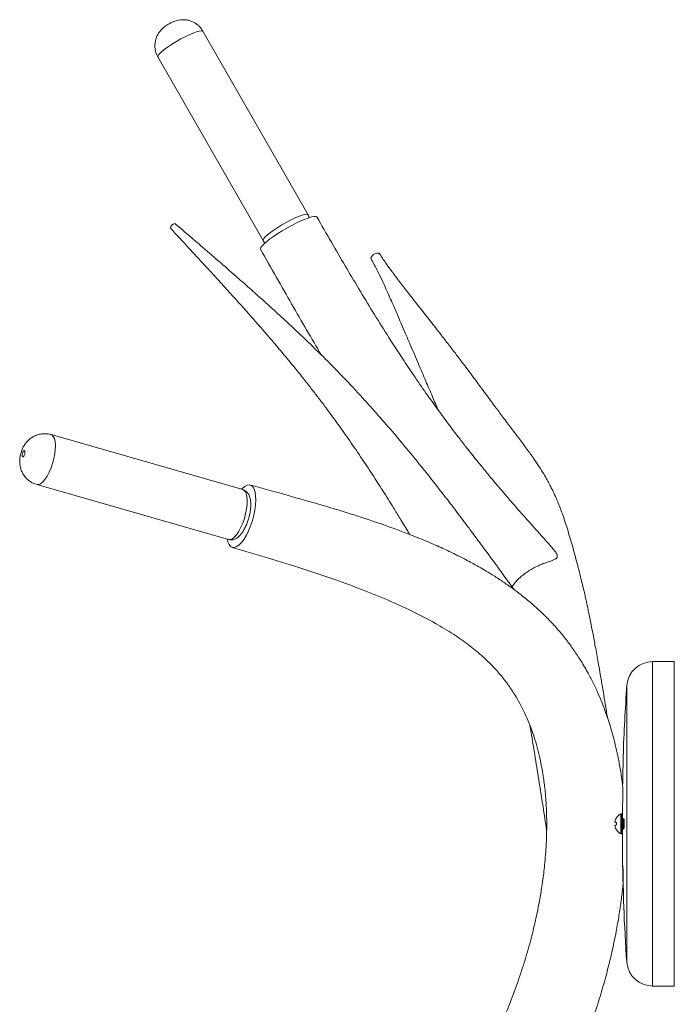
# Model space of a CAD drawing. Units: millimetres. Extents: x 53 to 415, y 13 to 243.
# Drawn here: x 223 to 274, y 79 to 156 of the extents above; entities that cross this region are included whole.
import ezdxf

# ---------------------------------------------------------------- set-up
doc = ezdxf.new("R2010")
doc.units = ezdxf.units.MM

msp = doc.modelspace()

# ---------------------------------------------------------------- linework, layer by layer
at = {"color": 7, "linetype": 'Continuous', "lineweight": 15}
for p, q in [((245.24, 140.901), (237.005, 155.268)), ((233.479, 153.247), (241.715, 138.88)), ((240.124, 119.382), (225.106, 123.69)), ((223.986, 119.783), (239.003, 115.476)), ((273.916, 105.923), (272.215, 105.923)), ((273.916, 105.923), (273.916, 80.523)), ((270.192, 104.076), (270.192, 82.37)), ((269.302, 93.322), (269.387, 93.315)), ((269.387, 93.707), (269.387, 93.698)), ((269.387, 93.315), (269.387, 93.131)), ((269.818, 94.008), (269.757, 94.008)), ((269.849, 93.978), (269.849, 92.469)), ((269.387, 93.131), (269.302, 93.124)), ((269.387, 92.748), (269.387, 92.74)), ((269.849, 93.223), (269.869, 93.223)), ((269.908, 92.807), (269.928, 92.807)), ((269.931, 92.816), (269.928, 92.807)), ((269.757, 92.438), (269.818, 92.438)), ((272.215, 80.523), (273.916, 80.523))]:
    msp.add_line(p, q, dxfattribs=at)
at = {"color": 8, "linetype": 'Continuous', "lineweight": 15}
for p, q in [((233.476, 153.306), (233.479, 153.247)), ((272.215, 105.923), (272.215, 80.523)), ((269.731, 94.002), (269.731, 92.444)), ((269.757, 94.008), (269.757, 92.438)), ((269.818, 94.008), (269.818, 92.438))]:
    msp.add_line(p, q, dxfattribs=at)
at = {"color": 8, "linetype": 'Continuous', "lineweight": 15, "flags": 128}
for points in [[(237.005, 155.268), (236.971, 155.295), (236.868, 155.307), (236.707, 155.28), (236.492, 155.217), (236.232, 155.118), (235.936, 154.989), (235.615, 154.833), (235.281, 154.657), (234.946, 154.466), (234.621, 154.267), (234.318, 154.068), (234.049, 153.876), (233.823, 153.698), (233.648, 153.54), (233.531, 153.408), (233.476, 153.306)], [(241.714, 138.88), (241.711, 138.939), (241.767, 139.041), (241.884, 139.173), (242.058, 139.331), (242.284, 139.509), (242.554, 139.702), (242.856, 139.9), (243.181, 140.099), (243.517, 140.29), (243.851, 140.467), (244.172, 140.622), (244.467, 140.752), (244.727, 140.85), (244.942, 140.913), (245.104, 140.94), (245.207, 140.929), (245.24, 140.901)], [(225.106, 123.69), (225.172, 123.661), (225.285, 123.552), (225.371, 123.378), (225.427, 123.144), (225.452, 122.859), (225.443, 122.534), (225.403, 122.18), (225.331, 121.81), (225.231, 121.437), (225.106, 121.075), (224.961, 120.737), (224.801, 120.436), (224.631, 120.181), (224.459, 119.982), (224.29, 119.847), (224.13, 119.78), (223.985, 119.784)], [(239.003, 115.476), (239.147, 115.472), (239.307, 115.539), (239.477, 115.674), (239.649, 115.873), (239.818, 116.128), (239.979, 116.43), (240.124, 116.768), (240.248, 117.13), (240.349, 117.503), (240.42, 117.873), (240.461, 118.227), (240.469, 118.552), (240.445, 118.837), (240.389, 119.07), (240.302, 119.245), (240.19, 119.354), (240.124, 119.382)]]:
    msp.add_lwpolyline(points, dxfattribs=at)
at = {"color": 7, "linetype": 'Continuous', "lineweight": 15, "flags": 128}
for points in [[(241.518, 138.201), (241.509, 138.231), (241.534, 138.324), (241.621, 138.45), (241.769, 138.606), (241.973, 138.786), (242.227, 138.986), (242.525, 139.199), (242.856, 139.42), (243.213, 139.643), (243.584, 139.86), (243.96, 140.066), (244.328, 140.254), (244.679, 140.42), (245.002, 140.558), (245.289, 140.665), (245.531, 140.738), (245.72, 140.773)], [(245.72, 140.773), (245.852, 140.771), (245.923, 140.732), (245.925, 140.728)], [(250.178, 137.441), (250.163, 137.514), (250.194, 137.615), (250.274, 137.719), (250.39, 137.811)], [(250.39, 137.811), (250.524, 137.876), (250.656, 137.904), (250.766, 137.892), (250.837, 137.841), (250.839, 137.838)], [(222.862, 122.207), (222.895, 122.3), (222.936, 122.376), (222.98, 122.425), (223.02, 122.438), (223.051, 122.414), (223.066, 122.356), (223.065, 122.274), (223.047, 122.179), (223.015, 122.086), (222.973, 122.01), (222.929, 121.961), (222.889, 121.948), (222.859, 121.972), (222.843, 122.03), (222.844, 122.112), (222.862, 122.207)], [(241.011, 119.428), (240.907, 119.605), (240.777, 119.715), (240.626, 119.756), (240.456, 119.726), (240.273, 119.627), (240.083, 119.461), (240.034, 119.408)], [(238.914, 115.501), (238.965, 115.286), (239.055, 115.078), (239.172, 114.934), (239.314, 114.858), (239.475, 114.853), (239.652, 114.917), (239.839, 115.051), (240.031, 115.249), (240.222, 115.506), (240.407, 115.815), (240.581, 116.166), (240.738, 116.551), (240.874, 116.956), (240.985, 117.372), (241.069, 117.786), (241.121, 118.185), (241.142, 118.56), (241.13, 118.898), (241.086, 119.19), (241.011, 119.428), (241.011, 119.428)]]:
    msp.add_lwpolyline(points, dxfattribs=at)
at = {"color": 7, "linetype": 'Continuous', "lineweight": 15}
for centre, radius, start, end in [((234.91, 139.763), 0.461, 102.7917, 169.61732), ((272.215, 103.891), 2.032, 90, 174.7837), ((269.987, 93.305), 0.722, 161.77106, 173.59709), ((269.451, 93.437), 0.188, 195.83492, 217.48101), ((270.109, 93.224), 0.863, 146.6909, 159.17468), ((270.102, 93.223), 0.863, 115.44871, 145.9093), ((269.757, 93.947), 0.061, 90, 115.44871), ((269.818, 93.978), 0.0305, 0, 90), ((269.451, 93.009), 0.188, 142.51899, 164.16508), ((269.987, 93.141), 0.722, 186.40291, 198.22894), ((270.109, 93.223), 0.863, 200.82532, 213.3091), ((270.102, 93.223), 0.863, 214.0907, 244.55129), ((269.757, 92.499), 0.061, 244.55129, 270), ((269.818, 92.469), 0.0305, 270, 0), ((272.215, 82.555), 2.032, 185.2163, 270)]:
    msp.add_arc(centre, radius, start, end, dxfattribs=at)
for points, knots in [([(236.998, 155.264), (236.964, 155.325), (236.877, 155.48), (236.686, 155.685), (236.448, 155.875), (236.195, 156.013), (235.939, 156.106), (235.687, 156.157), (235.445, 156.172), (235.217, 156.156), (235.003, 156.116), (234.794, 156.053), (234.582, 155.966), (234.354, 155.849), (234.103, 155.694), (233.866, 155.512), (233.654, 155.292), (233.491, 155.058), (233.377, 154.832), (233.328, 154.678), (233.308, 154.613)], [0, 0, 0, 0, 0.044115, 0.112282, 0.176358, 0.236925, 0.294259, 0.348487, 0.399676, 0.447965, 0.493826, 0.539078, 0.58889, 0.644101, 0.701828, 0.775855, 0.839962, 0.897182, 0.956969, 1, 1, 1, 1]), ([(233.308, 154.613), (233.29, 154.537), (233.248, 154.362), (233.235, 154.075), (233.273, 153.765), (233.353, 153.483), (233.445, 153.321), (233.485, 153.251)], [0, 0, 0, 0, 0.165903, 0.383441, 0.604965, 0.829204, 1, 1, 1, 1]), ([(245.307, 140.669), (245.307, 140.683), (245.309, 140.752), (245.284, 140.838), (245.243, 140.891), (245.237, 140.899)], [0, 0, 0, 0, 0.175778, 0.887545, 1, 1, 1, 1]), ([(264.37, 114.821), (264.142, 115.072), (263.474, 115.807), (262.433, 116.972), (261.305, 118.255), (260.357, 119.358), (259.582, 120.277), (258.976, 121.012), (258.537, 121.553), (258.233, 121.931), (258.005, 122.217), (257.785, 122.495), (257.541, 122.805), (257.272, 123.15), (256.84, 123.709), (256.216, 124.532), (255.374, 125.67), (254.463, 126.944), (253.539, 128.28), (252.52, 129.803), (251.439, 131.477), (250.296, 133.307), (249.203, 135.107), (248.127, 136.92), (247.034, 138.794), (246.303, 140.07), (245.925, 140.728)], [0, 0, 0, 0, 0.031805, 0.093149, 0.146545, 0.19202, 0.229631, 0.259448, 0.281549, 0.295071, 0.304946, 0.316007, 0.32834, 0.341989, 0.357129, 0.394645, 0.439111, 0.490283, 0.542038, 0.591989, 0.662902, 0.729705, 0.795394, 0.86143, 0.928475, 1, 1, 1, 1]), ([(234.457, 139.846), (234.93, 139.337), (235.824, 138.374), (237.085, 137.011), (238.186, 135.812), (239.127, 134.776), (239.912, 133.903), (240.594, 133.136), (241.234, 132.41), (241.889, 131.658), (242.613, 130.815), (243.394, 129.888), (244.187, 128.927), (244.902, 128.04), (245.515, 127.261), (246.078, 126.531), (246.723, 125.677), (247.498, 124.621), (248.409, 123.337), (249.344, 121.972), (250.247, 120.61), (250.961, 119.501), (251.511, 118.63), (251.96, 117.91), (252.472, 117.077), (252.897, 116.378), (253.15, 115.954), (253.202, 115.865)], [0, 0, 0, 0, 0.068491, 0.129473, 0.182939, 0.228892, 0.267343, 0.298634, 0.329967, 0.362713, 0.396865, 0.439348, 0.482055, 0.519535, 0.551414, 0.57958, 0.610189, 0.656596, 0.708272, 0.764783, 0.819024, 0.86852, 0.894168, 0.919921, 0.951654, 0.989933, 1, 1, 1, 1]), ([(261.365, 111.553), (261.094, 111.926), (260.519, 112.721), (259.673, 113.88), (258.867, 114.978), (258.173, 115.914), (257.593, 116.689), (257.08, 117.37), (256.61, 117.988), (256.149, 118.589), (255.699, 119.171), (255.222, 119.782), (254.685, 120.462), (254.072, 121.229), (253.214, 122.284), (252.149, 123.564), (250.91, 125.002), (249.589, 126.483), (248.156, 128.023), (246.6, 129.611), (245.07, 131.102), (243.87, 132.232), (242.95, 133.08), (242.23, 133.737), (241.364, 134.517), (240.347, 135.421), (239.179, 136.447), (237.857, 137.595), (236.384, 138.864), (235.35, 139.749), (234.808, 140.213)], [0, 0, 0, 0, 0.035151, 0.074747, 0.10935, 0.138957, 0.16356, 0.18315, 0.203902, 0.222802, 0.240897, 0.259952, 0.281977, 0.30698, 0.334829, 0.38575, 0.434062, 0.479876, 0.537423, 0.594918, 0.650096, 0.701164, 0.721295, 0.746105, 0.775933, 0.810764, 0.850587, 0.895398, 0.945199, 1, 1, 1, 1]), ([(241.719, 138.885), (241.727, 138.867), (241.76, 138.795), (241.825, 138.731), (241.88, 138.702), (241.885, 138.699)], [0, 0, 0, 0, 0.231155, 0.927552, 1, 1, 1, 1]), ([(241.518, 138.201), (241.937, 137.462), (242.747, 136.033), (243.944, 133.923), (245.109, 131.894), (245.898, 130.562), (246.287, 129.905)], [0, 0, 0, 0, 0.266496, 0.51525, 0.76076, 1, 1, 1, 1]), ([(250.178, 137.441), (250.34, 137.141), (250.637, 136.591), (251.014, 135.801), (251.334, 135.107), (251.619, 134.468), (251.872, 133.893), (252.1, 133.371), (252.324, 132.854), (252.582, 132.254), (252.894, 131.528), (253.332, 130.504), (253.86, 129.268), (254.441, 127.913), (254.963, 126.702), (255.28, 125.953), (255.429, 125.602)], [0, 0, 0, 0, 0.077525, 0.142166, 0.197791, 0.2507, 0.299796, 0.339545, 0.378977, 0.428329, 0.489061, 0.560254, 0.68514, 0.800284, 0.906246, 1, 1, 1, 1]), ([(268.683, 101.538), (268.625, 101.896), (268.467, 102.864), (268.224, 104.3), (267.965, 105.795), (267.738, 107.052), (267.538, 108.12), (267.364, 109.011), (267.224, 109.701), (267.114, 110.222), (267.028, 110.623), (266.94, 111.02), (266.838, 111.468), (266.712, 112.003), (266.563, 112.615), (266.396, 113.271), (266.216, 113.947), (266.031, 114.622), (265.84, 115.294), (265.644, 115.969), (265.436, 116.647), (265.216, 117.312), (264.998, 117.908), (264.797, 118.41), (264.623, 118.814), (264.469, 119.15), (264.316, 119.466), (264.151, 119.791), (263.942, 120.18), (263.673, 120.645), (263.33, 121.19), (262.901, 121.826), (262.375, 122.56), (261.756, 123.388), (261.091, 124.261), (260.436, 125.129), (259.831, 125.943), (259.28, 126.689), (258.752, 127.403), (258.261, 128.066), (257.807, 128.677), (257.38, 129.246), (256.908, 129.87), (256.338, 130.616), (255.663, 131.488), (254.801, 132.59), (253.825, 133.83), (253.044, 134.824), (252.583, 135.42), (252.403, 135.653), (252.237, 135.871), (252.08, 136.078), (251.893, 136.328), (251.633, 136.679), (251.264, 137.192), (250.993, 137.604), (250.839, 137.838)], [0, 0, 0, 0, 0.024285, 0.065684, 0.100759, 0.132035, 0.159528, 0.183353, 0.203536, 0.216844, 0.22791, 0.238468, 0.252042, 0.268747, 0.288602, 0.311213, 0.334246, 0.357335, 0.380478, 0.403253, 0.426046, 0.448731, 0.469106, 0.484093, 0.496666, 0.506837, 0.514905, 0.524463, 0.536352, 0.550719, 0.567567, 0.586903, 0.609201, 0.634089, 0.660253, 0.684307, 0.706085, 0.725611, 0.742899, 0.761339, 0.776321, 0.789216, 0.804493, 0.823415, 0.845246, 0.869825, 0.905309, 0.93705, 0.942945, 0.948684, 0.953943, 0.958665, 0.963605, 0.971964, 0.984096, 1, 1, 1, 1]), ([(225.108, 123.688), (225.102, 123.69), (224.992, 123.732), (224.766, 123.759), (224.446, 123.763), (224.144, 123.709), (223.868, 123.612), (223.619, 123.479), (223.4, 123.315), (223.208, 123.125), (223.041, 122.907), (222.896, 122.656), (222.797, 122.419), (222.752, 122.265), (222.736, 122.212)], [0, 0, 0, 0, 0.005368, 0.113142, 0.215136, 0.312245, 0.405279, 0.494933, 0.58203, 0.667845, 0.754594, 0.84606, 0.947094, 1, 1, 1, 1]), ([(222.736, 122.212), (222.718, 122.136), (222.673, 121.949), (222.647, 121.653), (222.664, 121.337), (222.725, 121.041), (222.832, 120.758), (222.985, 120.491), (223.185, 120.25), (223.426, 120.044), (223.694, 119.881), (223.89, 119.819), (223.985, 119.789)], [0, 0, 0, 0, 0.076611, 0.190167, 0.292539, 0.390471, 0.489462, 0.590442, 0.69324, 0.797364, 0.902332, 1, 1, 1, 1]), ([(269.873, 96.106), (269.857, 96.262), (269.807, 96.753), (269.678, 97.558), (269.504, 98.504), (269.309, 99.373), (269.112, 100.142), (268.914, 100.828), (268.717, 101.448), (268.502, 102.066), (268.248, 102.735), (267.926, 103.498), (267.548, 104.3), (267.087, 105.176), (266.57, 106.05), (265.988, 106.922), (265.392, 107.724), (264.749, 108.499), (264.047, 109.258), (263.3, 109.98), (262.53, 110.652), (261.802, 111.234), (261.092, 111.76), (260.4, 112.24), (259.702, 112.692), (259.06, 113.081), (258.523, 113.39), (258.042, 113.656), (257.473, 113.96), (256.722, 114.341), (255.745, 114.804), (254.59, 115.312), (253.054, 115.936), (251.124, 116.646), (248.793, 117.422), (246.269, 118.191), (243.553, 118.962), (241.678, 119.477), (240.711, 119.742)], [0, 0, 0, 0, 0.01224, 0.038477, 0.064916, 0.088695, 0.109607, 0.12814, 0.145508, 0.161538, 0.180648, 0.203347, 0.228545, 0.252268, 0.282795, 0.309473, 0.334858, 0.360948, 0.387712, 0.414273, 0.439663, 0.464705, 0.484299, 0.505403, 0.526971, 0.545312, 0.560135, 0.571987, 0.58512, 0.606794, 0.632619, 0.662547, 0.696509, 0.749586, 0.806427, 0.867022, 0.931486, 1, 1, 1, 1]), ([(239.004, 115.484), (239.044, 115.472), (239.148, 115.438), (239.328, 115.452), (239.519, 115.508), (239.699, 115.611), (239.875, 115.762), (240.051, 115.969), (240.219, 116.23), (240.371, 116.53), (240.499, 116.85), (240.604, 117.183), (240.684, 117.52), (240.736, 117.853), (240.757, 118.177), (240.744, 118.486), (240.693, 118.757), (240.603, 118.984), (240.482, 119.164), (240.325, 119.296), (240.195, 119.371), (240.121, 119.381), (240.112, 119.382)], [0, 0, 0, 0, 0.025635, 0.068641, 0.110943, 0.155958, 0.207109, 0.266435, 0.32919, 0.389939, 0.449082, 0.507454, 0.565693, 0.624254, 0.68373, 0.74508, 0.809883, 0.863301, 0.909505, 0.952636, 0.994704, 1, 1, 1, 1]), ([(239.301, 114.862), (240.252, 114.58), (242.107, 114.029), (244.792, 113.195), (247.292, 112.361), (249.59, 111.518), (251.677, 110.665), (253.543, 109.805), (255.182, 108.944), (256.598, 108.09), (257.795, 107.255), (258.799, 106.439), (259.641, 105.637), (260.345, 104.848), (260.932, 104.08), (261.416, 103.349), (261.812, 102.664), (262.15, 102.003), (262.463, 101.31), (262.75, 100.576), (263.009, 99.802), (263.235, 99.013), (263.436, 98.166), (263.587, 97.377), (263.69, 96.704), (263.763, 96.136), (263.825, 95.536), (263.881, 94.806), (263.919, 93.964), (263.93, 93.046), (263.911, 92.125), (263.865, 91.236), (263.801, 90.421), (263.729, 89.705), (263.646, 89.022), (263.529, 88.196), (263.351, 87.126), (263.077, 85.766), (262.707, 84.228), (262.239, 82.581), (261.688, 80.902), (261.07, 79.234), (260.399, 77.587), (259.684, 75.97), (259.018, 74.563), (258.45, 73.417), (258.024, 72.583), (257.738, 72.036), (257.595, 71.767), (257.563, 71.706)], [0, 0, 0, 0, 0.046974, 0.091537, 0.133583, 0.173083, 0.210014, 0.24431, 0.275979, 0.305098, 0.331787, 0.356179, 0.378569, 0.399277, 0.418379, 0.435929, 0.451954, 0.466525, 0.482065, 0.499851, 0.516218, 0.533576, 0.551704, 0.569856, 0.581908, 0.591985, 0.603291, 0.616805, 0.633951, 0.651024, 0.667946, 0.684381, 0.698797, 0.710995, 0.721551, 0.733463, 0.752088, 0.773815, 0.798622, 0.824756, 0.850788, 0.876777, 0.902717, 0.928612, 0.954488, 0.971921, 0.986069, 0.996881, 1, 1, 1, 1]), ([(261.203, 111.777), (261.237, 111.83), (261.344, 111.994), (261.579, 112.26), (261.895, 112.562), (262.236, 112.831), (262.601, 113.075), (262.98, 113.289), (263.371, 113.474), (263.764, 113.631), (264.144, 113.762), (264.475, 113.875), (264.71, 114.004), (264.774, 114.21), (264.645, 114.501), (264.457, 114.706), (264.36, 114.812)], [0, 0, 0, 0, 0.035524, 0.109949, 0.176467, 0.244987, 0.310509, 0.377759, 0.446732, 0.517423, 0.591846, 0.668723, 0.740261, 0.812389, 0.903565, 1, 1, 1, 1]), ([(270.192, 104.076), (270.077, 102.223), (269.916, 99.644), (269.89, 97.062), (269.882, 96.335)], [0, 0, 0, 0, 0.718702, 1, 1, 1, 1]), ([(262.611, 100.91), (262.642, 100.73), (262.769, 99.981), (262.999, 98.571), (263.311, 96.633), (263.62, 94.666), (263.825, 93.345), (263.919, 92.737)], [0, 0, 0, 0, 0.068746, 0.286802, 0.524187, 0.78098, 1, 1, 1, 1]), ([(269.857, 93.628), (269.859, 93.89), (269.863, 94.287), (269.87, 94.844), (269.876, 95.28), (269.88, 95.637), (269.883, 95.881), (269.883, 96.006), (269.883, 96.087), (269.882, 96.1), (269.881, 96.107)], [0, 0, 0, 0, 0.3123142, 0.4738934, 0.6351128, 0.7952413, 0.8485723, 0.9024225, 0.9506681, 1, 1, 1, 1]), ([(269.928, 92.807), (269.925, 92.807), (269.921, 92.818), (269.916, 92.849), (269.915, 92.862), (269.912, 92.891), (269.91, 92.908), (269.905, 92.966), (269.902, 93.013), (269.895, 93.116), (269.891, 93.171), (269.886, 93.275), (269.882, 93.33), (269.875, 93.433), (269.872, 93.48), (269.866, 93.538), (269.865, 93.555), (269.862, 93.585), (269.86, 93.597), (269.856, 93.628), (269.852, 93.64), (269.849, 93.64)], [0, 0, 0, 0, 0.125, 0.125, 0.1875, 0.1875, 0.25, 0.25, 0.375, 0.375, 0.5, 0.5, 0.625, 0.625, 0.75, 0.75, 0.8125, 0.8125, 0.875, 0.875, 1, 1, 1, 1]), ([(269.912, 93.529), (269.902, 93.547), (269.882, 93.583), (269.862, 93.619), (269.852, 93.637)], [0, 0, 0, 0, 0.4996974, 1, 1, 1, 1]), ([(269.98, 92.926), (269.976, 92.947), (269.969, 92.986), (269.958, 93.102), (269.948, 93.223), (269.938, 93.345), (269.928, 93.446), (269.92, 93.512), (269.914, 93.521), (269.912, 93.524)], [0, 0, 0, 0, 0.184421, 0.331004, 0.473805, 0.616607, 0.76319, 0.903928, 1, 1, 1, 1]), ([(269.984, 93.636), (269.974, 93.618), (269.954, 93.582), (269.934, 93.546), (269.924, 93.528)], [0, 0, 0, 0, 0.500572, 1, 1, 1, 1]), ([(269.987, 93.016), (269.983, 93.047), (269.977, 93.109), (269.968, 93.226), (269.958, 93.345), (269.947, 93.447), (269.938, 93.518), (269.932, 93.528), (269.928, 93.532)], [0, 0, 0, 0, 0.161944, 0.31919, 0.488163, 0.66161, 0.828141, 1, 1, 1, 1]), ([(269.987, 93.016), (269.988, 93.038), (269.99, 93.083), (269.992, 93.178), (269.992, 93.283), (269.991, 93.392), (269.989, 93.492), (269.985, 93.569), (269.98, 93.618), (269.977, 93.619), (269.975, 93.619)], [0, 0, 0, 0, 0.11335, 0.226679, 0.339934, 0.461799, 0.591237, 0.721039, 0.852392, 1, 1, 1, 1]), ([(269.846, 92.916), (269.856, 92.898), (269.876, 92.862), (269.896, 92.826), (269.906, 92.808)], [0, 0, 0, 0, 0.499803, 1, 1, 1, 1]), ([(269.908, 88.537), (269.907, 88.536), (269.906, 88.531), (269.9, 88.648), (269.893, 88.862), (269.881, 89.263), (269.869, 89.833), (269.855, 90.828), (269.851, 91.848), (269.853, 92.649), (269.854, 92.901)], [0, 0, 0, 0, 0.026385, 0.074423, 0.146725, 0.22089, 0.377654, 0.534641, 0.853605, 1, 1, 1, 1]), ([(269.908, 92.807), (269.905, 92.807), (269.901, 92.818), (269.896, 92.849), (269.895, 92.862), (269.892, 92.891), (269.89, 92.908), (269.885, 92.966), (269.882, 93.013), (269.875, 93.116), (269.871, 93.171), (269.869, 93.223)], [0, 0, 0, 0, 0.25, 0.25, 0.375, 0.375, 0.5, 0.5, 0.75, 0.75, 1, 1, 1, 1]), ([(269.931, 92.809), (269.941, 92.827), (269.956, 92.855), (269.972, 92.882), (269.977, 92.892)], [0, 0, 0, 0, 0.655623, 1, 1, 1, 1]), ([(269.975, 92.893), (269.976, 92.894), (269.978, 92.895), (269.979, 92.915), (269.98, 92.926)], [0, 0, 0, 0, 0.4633748, 1, 1, 1, 1]), ([(269.894, 89.953), (269.907, 88.882), (269.937, 86.352), (270.099, 83.826), (270.192, 82.37)], [0, 0, 0, 0, 0.423452, 1, 1, 1, 1]), ([(256.109, 55.307), (256.473, 55.925), (257.169, 57.106), (258.166, 58.803), (259.063, 60.349), (259.863, 61.745), (260.564, 62.987), (261.166, 64.072), (261.655, 64.967), (262.04, 65.679), (262.327, 66.218), (262.542, 66.625), (262.777, 67.074), (263.086, 67.668), (263.515, 68.511), (264.014, 69.517), (264.57, 70.675), (265.166, 71.969), (265.795, 73.405), (266.449, 74.992), (267.105, 76.707), (267.705, 78.428), (268.222, 80.076), (268.648, 81.605), (269.006, 83.061), (269.3, 84.436), (269.537, 85.726), (269.717, 86.907), (269.837, 87.835), (269.888, 88.359), (269.906, 88.537)], [0, 0, 0, 0, 0.061959, 0.118476, 0.1696, 0.215341, 0.255684, 0.290594, 0.320027, 0.341244, 0.358186, 0.370828, 0.379476, 0.400117, 0.426086, 0.457015, 0.491721, 0.530169, 0.571656, 0.616978, 0.666238, 0.71639, 0.76023, 0.802454, 0.842991, 0.881708, 0.918472, 0.953266, 0.984122, 1, 1, 1, 1])]:
    msp.add_open_spline(points, degree=3, knots=knots, dxfattribs=at)
msp.add_open_spline([(269.98, 92.926), (269.983, 92.941), (269.985, 92.973), (269.987, 93.016)], degree=3, dxfattribs=at)

doc.saveas('drawing.dxf')
